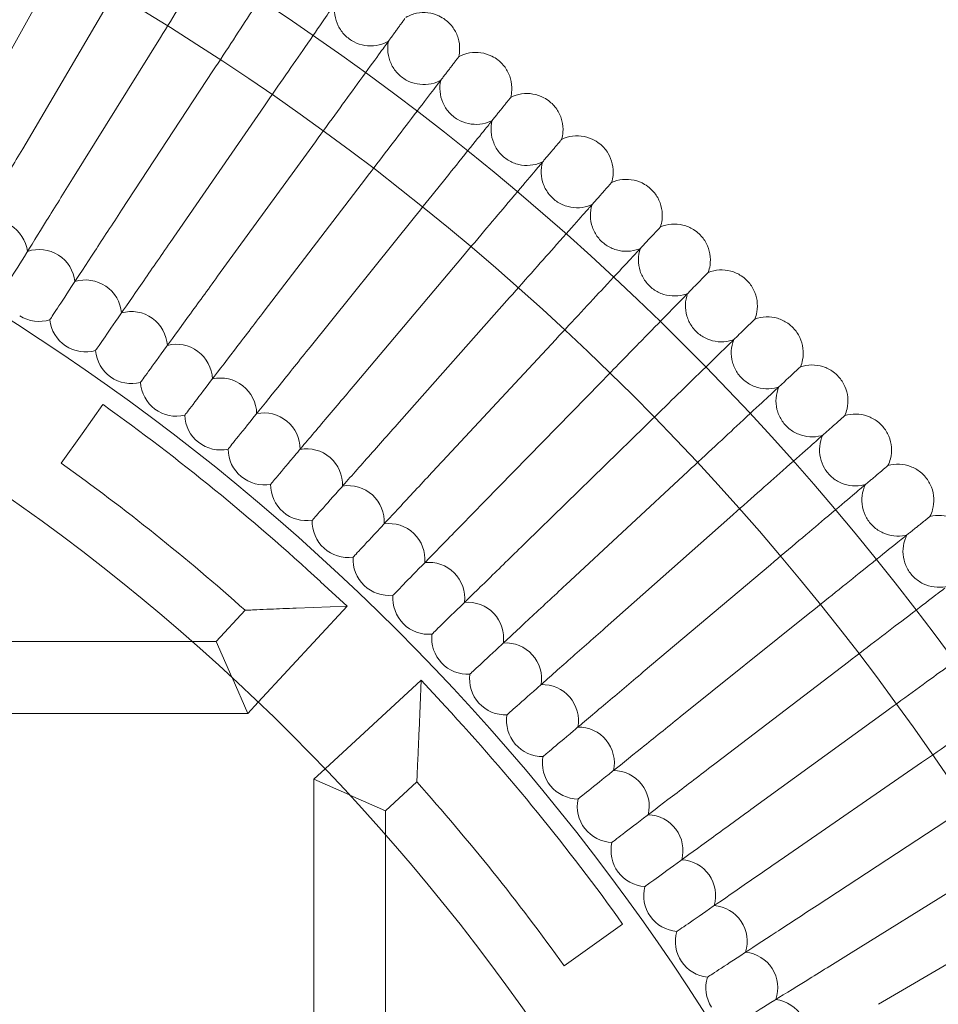
# Model space of a CAD drawing. Units: millimetres. Extents: x 0 to 8598, y -2517 to 2983.
# Drawn here: x 6111 to 6315, y 502 to 721 of the extents above; entities that cross this region are included whole.
import ezdxf

# ---------------------------------------------------------------- set-up
doc = ezdxf.new("R2010")
doc.units = ezdxf.units.MM
doc.layers.add('53', color=53, linetype='Continuous')

# ---------------------------------------------------------------- blocks, each defined once
blk = doc.blocks.new('A$C27d630f6')
at = {"color": 0, "linetype": 'Continuous', "lineweight": 0}
for p, q in [((-3008.54, 224.07), (-2990.55, 256.41)), ((-2997.29, 217.64), (-2978.53, 249.53)), ((-2986.21, 210.94), (-2966.68, 242.37)), ((-2975.29, 203.97), (-2955.01, 234.92)), ((-2964.54, 196.74), (-2943.52, 227.19)), ((-2953.97, 189.25), (-2932.22, 219.19)), ((-2943.58, 181.51), (-2921.11, 210.92)), ((-2933.38, 173.52), (-2910.21, 202.38)), ((-2923.38, 165.29), (-2899.52, 193.57)), ((-2913.58, 156.82), (-2889.04, 184.52)), ((-2903.99, 148.11), (-2878.79, 175.21)), ((-2894.61, 139.18), (-2868.77, 165.66)), ((-2979.44, 160.72), (-2984.09, 154.21)), ((-2858.97, 155.87), (-2885.45, 130.02)), ((-2984.09, 154.21), (-2988.74, 147.71)), ((-2876.52, 120.64), (-2849.42, 145.84)), ((-2867.81, 111.05), (-2840.11, 135.59)), ((-2859.34, 101.25), (-2831.06, 125.11)), ((-2931.06, 121.34), (-2925.19, 115.91)), ((-2947.84, 114.97), (-2954.25, 108.04)), ((-2925.19, 115.91), (-2944.91, 94.57)), ((-2936.49, 115.47), (-2925.19, 115.91)), ((-2851.11, 91.25), (-2822.26, 114.42)), ((-2959.61, 108.04), (-3037.29, 108.04)), ((-2954.25, 108.04), (-2959.61, 108.04)), ((-2950.76, 100.07), (-2954.25, 108.04)), ((-2843.12, 81.05), (-2813.72, 103.52)), ((-2950.75, 100.04), (-2950.76, 100.07)), ((-2950.75, 100.04), (-2947.25, 92.04)), ((-2930.07, 79.73), (-2908.73, 99.46)), ((-2909.18, 88.15), (-2908.73, 99.46)), ((-2903.3, 93.58), (-2908.73, 99.46)), ((-2944.91, 94.57), (-2947.25, 92.04)), ((-2947.25, 92.04), (-3037.29, 92.04)), ((-2835.38, 70.66), (-2805.44, 92.41)), ((-2827.89, 60.09), (-2797.44, 81.11)), ((-2932.6, 77.4), (-2930.07, 79.73)), ((-2924.6, 73.9), (-2932.6, 77.4)), ((-2932.6, -12.67), (-2932.6, 77.4)), ((-2916.6, 70.4), (-2909.67, 76.8)), ((-2924.6, 73.9), (-2924.58, 73.89)), ((-2924.58, 73.89), (-2916.6, 70.4)), ((-2916.6, 65.03), (-2916.6, 70.4)), ((-2820.66, 49.35), (-2789.71, 69.62)), ((-2916.6, -12.67), (-2916.6, 65.03)), ((-2813.69, 38.42), (-2782.26, 57.95)), ((-2806.99, 27.34), (-2775.1, 46.1)), ((-2863.91, 45.19), (-2876.92, 35.89))]:
    blk.add_line(p, q, dxfattribs=at)
for centre, radius in [((-3261.24, -240.96), 2750), ((-3261.24, -240.96), 2700), ((-3269.04, -244.41), 592), ((-3269.04, -244.41), 576), ((-3269.04, -244.41), 502.01), ((-3269.04, -244.41), 469.01)]:
    blk.add_circle(centre, radius, dxfattribs=at)
for centre, radius, start, end in [((-3004.16, 193.75), 8, 7.503, 110.1893), ((-2993.65, 187.22), 8, 6.1184, 108.8047), ((-2983.3, 180.44), 8, 4.7338, 107.4201), ((-2993.65, 187.22), 8, 237.4615, 287.4201), ((-2983.3, 180.44), 8, 186.1184, 236.0769), ((-2973.12, 173.41), 8, 3.3492, 106.0354), ((-2983.3, 180.44), 8, 236.0769, 286.0354), ((-2963.11, 166.14), 8, 1.9646, 104.6508), ((-2973.12, 173.41), 8, 184.7338, 234.6923), ((-2973.12, 173.41), 8, 234.6923, 284.6508), ((-2953.28, 158.63), 8, 0.5799, 103.2662), ((-2963.11, 166.14), 8, 183.3492, 233.3077), ((-3269.04, -244.41), 498, 47.2601, 54.4414), ((-2963.11, 166.14), 8, 233.3077, 283.2662), ((-2953.28, 158.63), 8, 181.9646, 231.9231), ((-2943.63, 150.88), 8, 359.1953, 101.8816), ((-2953.28, 158.63), 8, 231.9231, 281.8816), ((-2943.63, 150.88), 8, 180.5799, 230.5385), ((-2934.18, 142.9), 8, 357.8107, 100.497), ((-3269.04, -244.41), 482, 48.2112, 54.4414), ((-2943.63, 150.88), 8, 230.5385, 280.497), ((-2934.18, 142.9), 8, 179.1953, 229.1538), ((-2924.92, 134.7), 8, 356.4261, 99.1124), ((-2934.18, 142.9), 8, 229.1538, 279.1124), ((-2924.92, 134.7), 8, 177.8107, 227.7692), ((-2915.86, 126.27), 8, 355.0415, 97.7277), ((-2924.92, 134.7), 8, 227.7692, 277.7277), ((-2915.86, 126.27), 8, 176.4261, 226.3846), ((-2907, 117.63), 8, 353.6569, 96.3431), ((-2915.86, 126.27), 8, 226.3846, 276.3431), ((-2907, 117.63), 8, 175.0415, 225), ((-2898.36, 108.77), 8, 352.2723, 94.9585), ((-2907, 117.63), 8, 225, 274.9585), ((-2898.36, 108.77), 8, 173.6569, 223.6154), ((-2889.93, 99.71), 8, 350.8876, 93.5739), ((-2898.36, 108.77), 8, 223.6154, 273.5739), ((-2889.93, 99.71), 8, 172.2723, 222.2308), ((-2881.73, 90.45), 8, 349.503, 92.1893), ((-2889.93, 99.71), 8, 222.2308, 272.1893), ((-3269.04, -244.41), 498, 35.5586, 42.7419), ((-2881.73, 90.45), 8, 170.8876, 220.8462), ((-2873.75, 81), 8, 348.1184, 90.8047), ((-2881.73, 90.45), 8, 220.8462, 270.8047), ((-2873.75, 81), 8, 169.503, 219.4615), ((-2866, 71.35), 8, 346.7338, 89.4201), ((-3269.04, -244.41), 482, 35.5586, 41.7909), ((-2873.75, 81), 8, 219.4615, 269.4201), ((-2866, 71.35), 8, 168.1184, 218.0769), ((-2858.49, 61.52), 8, 345.3492, 88.0354), ((-2866, 71.35), 8, 218.0769, 268.0354), ((-2858.49, 61.52), 8, 166.7338, 216.6923), ((-2851.22, 51.51), 8, 343.9646, 86.6508), ((-2858.49, 61.52), 8, 216.6923, 266.6508), ((-2851.22, 51.51), 8, 165.3492, 215.3077), ((-2844.19, 41.33), 8, 342.5799, 85.2662), ((-2851.22, 51.51), 8, 215.3077, 265.2662), ((-2844.19, 41.33), 8, 163.9646, 213.9231), ((-2837.41, 30.98), 8, 341.1953, 83.8816), ((-2844.19, 41.33), 8, 213.9231, 263.8816), ((-2837.41, 30.98), 8, 162.5799, 212.5385), ((-2830.88, 20.47), 8, 339.8107, 82.497)]:
    blk.add_arc(centre, radius, start, end, dxfattribs=at)
for points, knots in [([(-2952.44, 265.29), (-2952.76, 264.78), (-2953.44, 263.69), (-2955.46, 260.43), (-2956.79, 258.29), (-2959.56, 253.84), (-2960.89, 251.7), (-2963.71, 247.16), (-2965.19, 244.77), (-2966.68, 242.37)], [0.009336, 0.009336, 0.009336, 0.009336, 1.098367, 1.098367, 2.19637, 2.19637, 3.04032, 3.04032, 3.889662, 3.889662, 3.889662, 3.889662]), ([(-2940.22, 257.49), (-2940.55, 256.99), (-2941.26, 255.91), (-2943.36, 252.71), (-2944.74, 250.6), (-2947.61, 246.21), (-2948.99, 244.11), (-2951.92, 239.63), (-2953.46, 237.29), (-2955.01, 234.92)], [0.009336, 0.009336, 0.009336, 0.009336, 1.098367, 1.098367, 2.19637, 2.19637, 3.04032, 3.04032, 3.889662, 3.889662, 3.889662, 3.889662]), ([(-2927.82, 249.94), (-2927.97, 249.1), (-2927.99, 248.23), (-2927.76, 246.55), (-2927.5, 245.72), (-2926.76, 244.21), (-2926.26, 243.5), (-2925.08, 242.29), (-2924.38, 241.78), (-2922.88, 241), (-2922.06, 240.73), (-2920.4, 240.46), (-2919.53, 240.46), (-2917.86, 240.72), (-2917.04, 240.99), (-2916.18, 241.43), (-2916.08, 241.49), (-2915.97, 241.55)], [0, 0, 0, 0, 2.554678, 2.554678, 5.086757, 5.086757, 7.619237, 7.619237, 10.15171, 10.15171, 12.684184, 12.684184, 15.216657, 15.216657, 17.74913, 17.74913, 18.111312, 18.111312, 18.111312, 18.111312]), ([(-2928.19, 249.4), (-2928.53, 248.91), (-2929.26, 247.84), (-2931.44, 244.69), (-2932.87, 242.62), (-2935.85, 238.3), (-2937.28, 236.23), (-2940.32, 231.83), (-2941.91, 229.52), (-2943.52, 227.19)], [0.009336, 0.009336, 0.009336, 0.009336, 1.098367, 1.098367, 2.19637, 2.19637, 3.04032, 3.04032, 3.889662, 3.889662, 3.889662, 3.889662]), ([(-2912.12, 246.85), (-2911.38, 247.27), (-2910.56, 247.58), (-2908.9, 247.92), (-2908.04, 247.95), (-2906.36, 247.75), (-2905.53, 247.52), (-2904.27, 246.93), (-2903.8, 246.65), (-2903.36, 246.32)], [0, 0, 0, 0, 2.554678, 2.554678, 5.086757, 5.086757, 7.619237, 7.619237, 9.251363, 9.251363, 9.251363, 9.251363]), ([(-2903.36, 246.32), (-2902.68, 245.82), (-2902.07, 245.19), (-2901.1, 243.8), (-2900.72, 243.02), (-2900.24, 241.4), (-2900.12, 240.55), (-2900.16, 239.16), (-2900.23, 238.61), (-2900.35, 238.08)], [0, 0, 0, 0, 2.554678, 2.554678, 5.086757, 5.086757, 7.619237, 7.619237, 9.251363, 9.251363, 9.251363, 9.251363]), ([(-2916.35, 241.02), (-2916.71, 240.53), (-2917.47, 239.49), (-2919.72, 236.39), (-2921.2, 234.35), (-2924.28, 230.11), (-2925.76, 228.08), (-2928.9, 223.75), (-2930.55, 221.48), (-2932.22, 219.19)], [0.009336, 0.009336, 0.009336, 0.009336, 1.098367, 1.098367, 2.19637, 2.19637, 3.04032, 3.04032, 3.889662, 3.889662, 3.889662, 3.889662]), ([(-2915.97, 241.55), (-2916.15, 240.71), (-2916.19, 239.84), (-2915.99, 238.16), (-2915.76, 237.32), (-2915.05, 235.79), (-2914.57, 235.07), (-2913.42, 233.84), (-2912.74, 233.31), (-2911.26, 232.49), (-2910.44, 232.2), (-2908.78, 231.89), (-2907.92, 231.87), (-2906.24, 232.09), (-2905.41, 232.34), (-2904.55, 232.76), (-2904.44, 232.82), (-2904.33, 232.87)], [0, 0, 0, 0, 2.554678, 2.554678, 5.086757, 5.086757, 7.619237, 7.619237, 10.15171, 10.15171, 12.684184, 12.684184, 15.216657, 15.216657, 17.74913, 17.74913, 18.111312, 18.111312, 18.111312, 18.111312]), ([(-2900.35, 238.08), (-2899.6, 238.49), (-2898.78, 238.78), (-2897.11, 239.07), (-2896.24, 239.09), (-2894.57, 238.85), (-2893.75, 238.59), (-2892.5, 237.97), (-2892.04, 237.68), (-2891.61, 237.35)], [0, 0, 0, 0, 2.554678, 2.554678, 5.086757, 5.086757, 7.619237, 7.619237, 9.251363, 9.251363, 9.251363, 9.251363]), ([(-2900.35, 238.08), (-2900.35, 238.08), (-2900.35, 238.08), (-2900.36, 238.07), (-2900.36, 238.07), (-2900.38, 238.05), (-2900.39, 238.03), (-2900.45, 237.95), (-2900.5, 237.88), (-2900.57, 237.8)], [0.3358831, 0.3358831, 0.3358831, 0.3358831, 0.380955, 0.380955, 0.4260996, 0.4260996, 0.5163657, 0.5163657, 0.6714859, 0.6714859, 0.6714859, 0.6714859]), ([(-2891.61, 237.35), (-2890.94, 236.82), (-2890.35, 236.18), (-2889.41, 234.77), (-2889.05, 233.98), (-2888.61, 232.35), (-2888.51, 231.49), (-2888.58, 230.1), (-2888.66, 229.56), (-2888.8, 229.03)], [0, 0, 0, 0, 2.554678, 2.554678, 5.086757, 5.086757, 7.619237, 7.619237, 9.251363, 9.251363, 9.251363, 9.251363]), ([(-2904.73, 232.36), (-2905.09, 231.88), (-2905.88, 230.85), (-2908.2, 227.81), (-2909.73, 225.81), (-2912.92, 221.64), (-2914.44, 219.64), (-2917.69, 215.39), (-2919.39, 213.16), (-2921.11, 210.92)], [0.009336, 0.009336, 0.009336, 0.009336, 1.098367, 1.098367, 2.19637, 2.19637, 3.04032, 3.04032, 3.889662, 3.889662, 3.889662, 3.889662]), ([(-2904.33, 232.87), (-2904.53, 232.05), (-2904.59, 231.17), (-2904.43, 229.49), (-2904.22, 228.65), (-2903.55, 227.1), (-2903.09, 226.37), (-2901.97, 225.11), (-2901.3, 224.56), (-2899.84, 223.71), (-2899.03, 223.4), (-2897.38, 223.05), (-2896.51, 223), (-2894.83, 223.19), (-2894, 223.42), (-2893.12, 223.82), (-2893.01, 223.87), (-2892.91, 223.92)], [0, 0, 0, 0, 2.554678, 2.554678, 5.086757, 5.086757, 7.619237, 7.619237, 10.15171, 10.15171, 12.684184, 12.684184, 15.216657, 15.216657, 17.74913, 17.74913, 18.111312, 18.111312, 18.111312, 18.111312]), ([(-2888.8, 229.03), (-2888.04, 229.42), (-2887.21, 229.69), (-2885.54, 229.94), (-2884.67, 229.94), (-2883.01, 229.66), (-2882.19, 229.38), (-2880.96, 228.73), (-2880.5, 228.43), (-2880.08, 228.08)], [0, 0, 0, 0, 2.554678, 2.554678, 5.086757, 5.086757, 7.619237, 7.619237, 9.251363, 9.251363, 9.251363, 9.251363]), ([(-2888.8, 229.03), (-2888.8, 229.03), (-2888.8, 229.03), (-2888.81, 229.02), (-2888.81, 229.02), (-2888.83, 229), (-2888.84, 228.98), (-2888.9, 228.91), (-2888.96, 228.84), (-2889.03, 228.75)], [0.3358831, 0.3358831, 0.3358831, 0.3358831, 0.380955, 0.380955, 0.4260996, 0.4260996, 0.5163657, 0.5163657, 0.6714859, 0.6714859, 0.6714859, 0.6714859]), ([(-2880.08, 228.08), (-2879.42, 227.54), (-2878.84, 226.89), (-2877.94, 225.45), (-2877.6, 224.66), (-2877.2, 223.02), (-2877.12, 222.16), (-2877.23, 220.77), (-2877.32, 220.23), (-2877.47, 219.71)], [0, 0, 0, 0, 2.554678, 2.554678, 5.086757, 5.086757, 7.619237, 7.619237, 9.251363, 9.251363, 9.251363, 9.251363]), ([(-2893.31, 223.41), (-2893.69, 222.95), (-2894.5, 221.94), (-2896.9, 218.95), (-2898.47, 216.99), (-2901.76, 212.9), (-2903.33, 210.94), (-2906.68, 206.77), (-2908.44, 204.58), (-2910.21, 202.38)], [0.009336, 0.009336, 0.009336, 0.009336, 1.098367, 1.098367, 2.19637, 2.19637, 3.04032, 3.04032, 3.889662, 3.889662, 3.889662, 3.889662]), ([(-2892.91, 223.92), (-2893.12, 223.1), (-2893.2, 222.23), (-2893.09, 220.54), (-2892.9, 219.69), (-2892.26, 218.13), (-2891.82, 217.39), (-2890.73, 216.1), (-2890.07, 215.53), (-2888.63, 214.65), (-2887.83, 214.32), (-2886.19, 213.93), (-2885.33, 213.87), (-2883.64, 214.01), (-2882.81, 214.22), (-2881.92, 214.6), (-2881.81, 214.64), (-2881.7, 214.7)], [0, 0, 0, 0, 2.554678, 2.554678, 5.086757, 5.086757, 7.619237, 7.619237, 10.15171, 10.15171, 12.684184, 12.684184, 15.216657, 15.216657, 17.74913, 17.74913, 18.111312, 18.111312, 18.111312, 18.111312]), ([(-2877.47, 219.71), (-2877.47, 219.71), (-2877.47, 219.71), (-2877.48, 219.7), (-2877.48, 219.69), (-2877.5, 219.67), (-2877.52, 219.65), (-2877.58, 219.58), (-2877.63, 219.52), (-2877.7, 219.43)], [0.3358831, 0.3358831, 0.3358831, 0.3358831, 0.380955, 0.380955, 0.4260996, 0.4260996, 0.5163657, 0.5163657, 0.6714859, 0.6714859, 0.6714859, 0.6714859]), ([(-2877.47, 219.71), (-2876.7, 220.08), (-2875.87, 220.32), (-2874.19, 220.54), (-2873.32, 220.51), (-2871.66, 220.19), (-2870.85, 219.89), (-2869.64, 219.22), (-2869.19, 218.9), (-2868.78, 218.55)], [0, 0, 0, 0, 2.554678, 2.554678, 5.086757, 5.086757, 7.619237, 7.619237, 9.251363, 9.251363, 9.251363, 9.251363]), ([(-2997.29, 217.64), (-2999.19, 214.41), (-3001.07, 211.21), (-3004.6, 205.21), (-3006.22, 202.46), (-3008.95, 197.81), (-3010.05, 195.94), (-3011.23, 193.94), (-3011.54, 193.4), (-3011.96, 192.69), (-3012.07, 192.51), (-3012.07, 192.51)], [0, 0, 0, 0, 1.122272, 1.122272, 2.244604, 2.244604, 3.367177, 3.367177, 3.966026, 3.966026, 4.565241, 4.565241, 4.565241, 4.565241]), ([(-2868.78, 218.55), (-2868.13, 217.99), (-2867.57, 217.32), (-2866.7, 215.86), (-2866.38, 215.06), (-2866.02, 213.41), (-2865.96, 212.55), (-2866.1, 211.17), (-2866.21, 210.63), (-2866.37, 210.11)], [0, 0, 0, 0, 2.554678, 2.554678, 5.086757, 5.086757, 7.619237, 7.619237, 9.251363, 9.251363, 9.251363, 9.251363]), ([(-2881.7, 214.7), (-2881.93, 213.88), (-2882.04, 213.01), (-2881.96, 211.32), (-2881.79, 210.47), (-2881.2, 208.89), (-2880.77, 208.14), (-2879.71, 206.82), (-2879.07, 206.24), (-2877.65, 205.32), (-2876.86, 204.97), (-2875.23, 204.54), (-2874.37, 204.46), (-2872.68, 204.56), (-2871.84, 204.75), (-2870.94, 205.11), (-2870.83, 205.15), (-2870.72, 205.2)], [0, 0, 0, 0, 2.554678, 2.554678, 5.086757, 5.086757, 7.619237, 7.619237, 10.15171, 10.15171, 12.684184, 12.684184, 15.216657, 15.216657, 17.74913, 17.74913, 18.111312, 18.111312, 18.111312, 18.111312]), ([(-2882.12, 214.2), (-2882.51, 213.74), (-2883.34, 212.75), (-2885.81, 209.82), (-2887.43, 207.9), (-2890.81, 203.89), (-2892.44, 201.97), (-2895.89, 197.88), (-2897.69, 195.74), (-2899.52, 193.57)], [0.009336, 0.009336, 0.009336, 0.009336, 1.098367, 1.098367, 2.19637, 2.19637, 3.04032, 3.04032, 3.889662, 3.889662, 3.889662, 3.889662]), ([(-2986.21, 210.94), (-2988.18, 207.76), (-2990.14, 204.6), (-2993.82, 198.69), (-2995.49, 195.98), (-2998.34, 191.39), (-2999.49, 189.55), (-3000.72, 187.58), (-3001.04, 187.05), (-3001.48, 186.35), (-3001.59, 186.18), (-3001.59, 186.18)], [0, 0, 0, 0, 1.122272, 1.122272, 2.244604, 2.244604, 3.367177, 3.367177, 3.966026, 3.966026, 4.565241, 4.565241, 4.565241, 4.565241]), ([(-2866.37, 210.11), (-2865.6, 210.46), (-2864.75, 210.69), (-2863.07, 210.86), (-2862.2, 210.81), (-2860.55, 210.45), (-2859.75, 210.14), (-2858.55, 209.43), (-2858.11, 209.11), (-2857.71, 208.74)], [0, 0, 0, 0, 2.554678, 2.554678, 5.086757, 5.086757, 7.619237, 7.619237, 9.251363, 9.251363, 9.251363, 9.251363]), ([(-2866.37, 210.11), (-2866.37, 210.11), (-2866.37, 210.11), (-2866.38, 210.1), (-2866.38, 210.1), (-2866.4, 210.08), (-2866.42, 210.06), (-2866.48, 209.99), (-2866.54, 209.92), (-2866.61, 209.84)], [0.3358831, 0.3358831, 0.3358831, 0.3358831, 0.380955, 0.380955, 0.4260996, 0.4260996, 0.5163657, 0.5163657, 0.6714859, 0.6714859, 0.6714859, 0.6714859]), ([(-2857.71, 208.74), (-2857.07, 208.17), (-2856.53, 207.49), (-2855.7, 206.01), (-2855.4, 205.2), (-2855.07, 203.54), (-2855.04, 202.68), (-2855.21, 201.3), (-2855.33, 200.76), (-2855.51, 200.25)], [0, 0, 0, 0, 2.554678, 2.554678, 5.086757, 5.086757, 7.619237, 7.619237, 9.251363, 9.251363, 9.251363, 9.251363]), ([(-2975.29, 203.97), (-2977.34, 200.84), (-2979.37, 197.73), (-2983.19, 191.91), (-2984.93, 189.24), (-2987.89, 184.73), (-2989.08, 182.91), (-2990.36, 180.97), (-2990.69, 180.45), (-2991.15, 179.76), (-2991.26, 179.59), (-2991.26, 179.59)], [0, 0, 0, 0, 1.122272, 1.122272, 2.244604, 2.244604, 3.367177, 3.367177, 3.966026, 3.966026, 4.565241, 4.565241, 4.565241, 4.565241]), ([(-2871.15, 204.72), (-2871.55, 204.27), (-2872.4, 203.3), (-2874.95, 200.43), (-2876.61, 198.55), (-2880.09, 194.62), (-2881.76, 192.74), (-2885.31, 188.73), (-2887.17, 186.64), (-2889.04, 184.52)], [0.009336, 0.009336, 0.009336, 0.009336, 1.098367, 1.098367, 2.19637, 2.19637, 3.04032, 3.04032, 3.889662, 3.889662, 3.889662, 3.889662]), ([(-2870.72, 205.2), (-2870.97, 204.39), (-2871.1, 203.53), (-2871.07, 201.83), (-2870.91, 200.98), (-2870.36, 199.39), (-2869.95, 198.62), (-2868.92, 197.28), (-2868.29, 196.69), (-2866.9, 195.74), (-2866.12, 195.37), (-2864.49, 194.9), (-2863.63, 194.79), (-2861.95, 194.85), (-2861.1, 195.02), (-2860.19, 195.36), (-2860.08, 195.4), (-2859.97, 195.45)], [0, 0, 0, 0, 2.554678, 2.554678, 5.086757, 5.086757, 7.619237, 7.619237, 10.15171, 10.15171, 12.684184, 12.684184, 15.216657, 15.216657, 17.74913, 17.74913, 18.111312, 18.111312, 18.111312, 18.111312]), ([(-2855.51, 200.25), (-2855.51, 200.25), (-2855.51, 200.25), (-2855.51, 200.24), (-2855.52, 200.23), (-2855.54, 200.21), (-2855.55, 200.2), (-2855.62, 200.13), (-2855.68, 200.06), (-2855.75, 199.98)], [0.3358831, 0.3358831, 0.3358831, 0.3358831, 0.380955, 0.380955, 0.4260996, 0.4260996, 0.5163657, 0.5163657, 0.6714859, 0.6714859, 0.6714859, 0.6714859]), ([(-2855.51, 200.25), (-2854.72, 200.58), (-2853.87, 200.78), (-2852.18, 200.92), (-2851.32, 200.85), (-2849.68, 200.45), (-2848.88, 200.11), (-2847.7, 199.38), (-2847.27, 199.04), (-2846.88, 198.67)], [0, 0, 0, 0, 2.554678, 2.554678, 5.086757, 5.086757, 7.619237, 7.619237, 9.251363, 9.251363, 9.251363, 9.251363]), ([(-2846.88, 198.67), (-2846.26, 198.08), (-2845.73, 197.39), (-2844.93, 195.89), (-2844.65, 195.07), (-2844.37, 193.41), (-2844.36, 192.54), (-2844.56, 191.17), (-2844.7, 190.64), (-2844.88, 190.12)], [0, 0, 0, 0, 2.554678, 2.554678, 5.086757, 5.086757, 7.619237, 7.619237, 9.251363, 9.251363, 9.251363, 9.251363]), ([(-2964.54, 196.74), (-2966.66, 193.66), (-2968.77, 190.6), (-2972.73, 184.87), (-2974.54, 182.25), (-2977.61, 177.81), (-2978.84, 176.02), (-2980.16, 174.11), (-2980.51, 173.6), (-2980.98, 172.92), (-2981.1, 172.75), (-2981.1, 172.75)], [0, 0, 0, 0, 1.122272, 1.122272, 2.244604, 2.244604, 3.367177, 3.367177, 3.966026, 3.966026, 4.565241, 4.565241, 4.565241, 4.565241]), ([(-2860.41, 194.97), (-2860.82, 194.53), (-2861.7, 193.58), (-2864.31, 190.78), (-2866.03, 188.94), (-2869.6, 185.09), (-2871.31, 183.25), (-2874.95, 179.34), (-2876.86, 177.28), (-2878.79, 175.21)], [0.009336, 0.009336, 0.009336, 0.009336, 1.098367, 1.098367, 2.19637, 2.19637, 3.04032, 3.04032, 3.889662, 3.889662, 3.889662, 3.889662]), ([(-2859.97, 195.45), (-2860.24, 194.64), (-2860.39, 193.78), (-2860.4, 192.08), (-2860.27, 191.23), (-2859.75, 189.62), (-2859.36, 188.85), (-2858.36, 187.49), (-2857.75, 186.88), (-2856.38, 185.89), (-2855.61, 185.5), (-2854, 184.99), (-2853.14, 184.87), (-2851.45, 184.89), (-2850.6, 185.04), (-2849.69, 185.35), (-2849.57, 185.39), (-2849.46, 185.43)], [0, 0, 0, 0, 2.554678, 2.554678, 5.086757, 5.086757, 7.619237, 7.619237, 10.15171, 10.15171, 12.684184, 12.684184, 15.216657, 15.216657, 17.74913, 17.74913, 18.111312, 18.111312, 18.111312, 18.111312]), ([(-2844.88, 190.12), (-2844.09, 190.44), (-2843.24, 190.62), (-2841.54, 190.72), (-2840.68, 190.63), (-2839.05, 190.19), (-2838.26, 189.83), (-2837.1, 189.07), (-2836.68, 188.72), (-2836.29, 188.34)], [0, 0, 0, 0, 2.554678, 2.554678, 5.086757, 5.086757, 7.619237, 7.619237, 9.251363, 9.251363, 9.251363, 9.251363]), ([(-2953.97, 189.25), (-2956.16, 186.23), (-2958.35, 183.22), (-2962.44, 177.59), (-2964.31, 175.01), (-2967.49, 170.64), (-2968.76, 168.89), (-2970.13, 167.01), (-2970.49, 166.51), (-2970.98, 165.84), (-2971.1, 165.67), (-2971.1, 165.67)], [0, 0, 0, 0, 1.122272, 1.122272, 2.244604, 2.244604, 3.367177, 3.367177, 3.966026, 3.966026, 4.565241, 4.565241, 4.565241, 4.565241]), ([(-2844.88, 190.12), (-2844.88, 190.12), (-2844.93, 190.08), (-2845.05, 189.95), (-2845.09, 189.91), (-2845.13, 189.87)], [-0.3356945, -0.3356945, -0.3356945, -0.3356945, -0.0904224, -0.0904224, 0, 0, 0, 0]), ([(-2836.29, 188.34), (-2835.69, 187.74), (-2835.18, 187.03), (-2834.42, 185.51), (-2834.16, 184.69), (-2833.91, 183.02), (-2833.92, 182.15), (-2834.16, 180.78), (-2834.31, 180.25), (-2834.51, 179.75)], [0, 0, 0, 0, 2.554678, 2.554678, 5.086757, 5.086757, 7.619237, 7.619237, 9.251363, 9.251363, 9.251363, 9.251363]), ([(-2849.92, 184.97), (-2850.32, 184.55), (-2851.17, 183.68), (-2853.74, 181.05), (-2855.45, 179.3), (-2859.5, 175.15), (-2861.8, 172.79), (-2865.72, 168.77), (-2867.24, 167.22), (-2868.77, 165.66)], [-3.880541, -3.880541, -3.880541, -3.880541, -2.829887, -2.829887, -1.741727, -1.741727, -0.655621, -0.655621, 0, 0, 0, 0]), ([(-2849.46, 185.43), (-2849.75, 184.63), (-2849.92, 183.78), (-2849.97, 182.08), (-2849.86, 181.22), (-2849.38, 179.61), (-2849.01, 178.82), (-2848.05, 177.44), (-2847.45, 176.81), (-2846.1, 175.79), (-2845.34, 175.39), (-2843.74, 174.84), (-2842.89, 174.69), (-2841.2, 174.67), (-2840.34, 174.8), (-2839.42, 175.09), (-2839.31, 175.13), (-2839.2, 175.17)], [0, 0, 0, 0, 2.554678, 2.554678, 5.086757, 5.086757, 7.619237, 7.619237, 10.15171, 10.15171, 12.684184, 12.684184, 15.216657, 15.216657, 17.74913, 17.74913, 18.111312, 18.111312, 18.111312, 18.111312]), ([(-2943.58, 181.51), (-2945.85, 178.54), (-2948.11, 175.59), (-2952.34, 170.05), (-2954.27, 167.53), (-2957.55, 163.23), (-2958.86, 161.51), (-2960.27, 159.66), (-2960.65, 159.17), (-2961.15, 158.52), (-2961.28, 158.35), (-2961.28, 158.35)], [0, 0, 0, 0, 1.122272, 1.122272, 2.244604, 2.244604, 3.367177, 3.367177, 3.966026, 3.966026, 4.565241, 4.565241, 4.565241, 4.565241]), ([(-2834.76, 179.5), (-2834.68, 179.57), (-2834.62, 179.63), (-2834.56, 179.7), (-2834.54, 179.72), (-2834.52, 179.74), (-2834.51, 179.74), (-2834.51, 179.75), (-2834.51, 179.75), (-2834.51, 179.75)], [-0.6714859, -0.6714859, -0.6714859, -0.6714859, -0.5163657, -0.5163657, -0.4260996, -0.4260996, -0.380955, -0.380955, -0.3358831, -0.3358831, -0.3358831, -0.3358831]), ([(-2834.51, 179.75), (-2833.71, 180.04), (-2832.85, 180.21), (-2831.15, 180.26), (-2830.3, 180.15), (-2828.68, 179.67), (-2827.9, 179.3), (-2826.75, 178.51), (-2826.34, 178.15), (-2825.96, 177.76)], [0, 0, 0, 0, 2.554678, 2.554678, 5.086757, 5.086757, 7.619237, 7.619237, 9.251363, 9.251363, 9.251363, 9.251363]), ([(-2825.96, 177.76), (-2825.37, 177.14), (-2824.88, 176.42), (-2824.16, 174.88), (-2823.92, 174.05), (-2823.71, 172.38), (-2823.74, 171.51), (-2824.01, 170.15), (-2824.17, 169.63), (-2824.38, 169.12)], [0, 0, 0, 0, 2.554678, 2.554678, 5.086757, 5.086757, 7.619237, 7.619237, 9.251363, 9.251363, 9.251363, 9.251363]), ([(-2933.38, 173.52), (-2935.72, 170.61), (-2938.05, 167.71), (-2942.41, 162.28), (-2944.4, 159.8), (-2947.79, 155.59), (-2949.15, 153.9), (-2950.6, 152.09), (-2950.99, 151.61), (-2951.5, 150.96), (-2951.63, 150.8), (-2951.63, 150.8)], [0, 0, 0, 0, 1.122272, 1.122272, 2.244604, 2.244604, 3.367177, 3.367177, 3.966026, 3.966026, 4.565241, 4.565241, 4.565241, 4.565241]), ([(-2858.97, 155.87), (-2856.95, 157.84), (-2854.94, 159.8), (-2851.11, 163.54), (-2849.31, 165.29), (-2845.56, 168.96), (-2843.76, 170.72), (-2841.02, 173.39), (-2840.09, 174.29), (-2839.66, 174.71)], [-3.889662, -3.889662, -3.889662, -3.889662, -3.04032, -3.04032, -2.19637, -2.19637, -1.098367, -1.098367, -0.009336, -0.009336, -0.009336, -0.009336]), ([(-2839.2, 175.17), (-2839.51, 174.38), (-2839.7, 173.52), (-2839.79, 171.83), (-2839.7, 170.97), (-2839.26, 169.34), (-2838.9, 168.55), (-2837.98, 167.14), (-2837.39, 166.5), (-2836.07, 165.45), (-2835.32, 165.03), (-2833.73, 164.44), (-2832.89, 164.27), (-2831.2, 164.21), (-2830.34, 164.32), (-2829.41, 164.59), (-2829.3, 164.62), (-2829.18, 164.66)], [0, 0, 0, 0, 2.554678, 2.554678, 5.086757, 5.086757, 7.619237, 7.619237, 10.15171, 10.15171, 12.684184, 12.684184, 15.216657, 15.216657, 17.74913, 17.74913, 18.111312, 18.111312, 18.111312, 18.111312]), ([(-2824.38, 169.12), (-2824.38, 169.12), (-2824.39, 169.12), (-2824.39, 169.12), (-2824.4, 169.11), (-2824.42, 169.09), (-2824.43, 169.08), (-2824.5, 169.01), (-2824.57, 168.95), (-2824.65, 168.88)], [0.3358831, 0.3358831, 0.3358831, 0.3358831, 0.380955, 0.380955, 0.4260996, 0.4260996, 0.5163657, 0.5163657, 0.6714859, 0.6714859, 0.6714859, 0.6714859]), ([(-2824.38, 169.12), (-2823.58, 169.4), (-2822.72, 169.54), (-2821.02, 169.55), (-2820.17, 169.42), (-2818.56, 168.9), (-2817.79, 168.51), (-2816.66, 167.7), (-2816.26, 167.33), (-2815.89, 166.93)], [0, 0, 0, 0, 2.554678, 2.554678, 5.086757, 5.086757, 7.619237, 7.619237, 9.251363, 9.251363, 9.251363, 9.251363]), ([(-2815.89, 166.93), (-2815.32, 166.29), (-2814.84, 165.56), (-2814.16, 164.01), (-2813.94, 163.18), (-2813.77, 161.5), (-2813.82, 160.63), (-2814.12, 159.28), (-2814.3, 158.75), (-2814.52, 158.26)], [0, 0, 0, 0, 2.554678, 2.554678, 5.086757, 5.086757, 7.619237, 7.619237, 9.251363, 9.251363, 9.251363, 9.251363]), ([(-2923.38, 165.29), (-2925.79, 162.43), (-2928.19, 159.59), (-2932.68, 154.27), (-2934.73, 151.84), (-2938.22, 147.71), (-2939.62, 146.05), (-2941.11, 144.27), (-2941.51, 143.8), (-2942.04, 143.17), (-2942.18, 143.01), (-2942.18, 143.01)], [0, 0, 0, 0, 1.122272, 1.122272, 2.244604, 2.244604, 3.367177, 3.367177, 3.966026, 3.966026, 4.565241, 4.565241, 4.565241, 4.565241]), ([(-2829.18, 164.66), (-2829.51, 163.88), (-2829.72, 163.03), (-2829.86, 161.34), (-2829.79, 160.47), (-2829.39, 158.83), (-2829.05, 158.04), (-2828.16, 156.6), (-2827.59, 155.95), (-2826.3, 154.87), (-2825.55, 154.43), (-2823.98, 153.8), (-2823.14, 153.61), (-2821.45, 153.51), (-2820.59, 153.6), (-2819.66, 153.84), (-2819.54, 153.88), (-2819.43, 153.91)], [0, 0, 0, 0, 2.554678, 2.554678, 5.086757, 5.086757, 7.619237, 7.619237, 10.15171, 10.15171, 12.684184, 12.684184, 15.216657, 15.216657, 17.74913, 17.74913, 18.111312, 18.111312, 18.111312, 18.111312]), ([(-2829.66, 164.22), (-2830.1, 163.81), (-2831.05, 162.93), (-2833.85, 160.32), (-2835.69, 158.61), (-2839.54, 155.03), (-2841.38, 153.32), (-2845.29, 149.68), (-2847.35, 147.77), (-2849.42, 145.84)], [0.009336, 0.009336, 0.009336, 0.009336, 1.098367, 1.098367, 2.19637, 2.19637, 3.04032, 3.04032, 3.889662, 3.889662, 3.889662, 3.889662]), ([(-2814.52, 158.26), (-2814.52, 158.26), (-2814.52, 158.26), (-2814.53, 158.25), (-2814.53, 158.25), (-2814.55, 158.23), (-2814.57, 158.21), (-2814.64, 158.15), (-2814.71, 158.09), (-2814.79, 158.02)], [0.3358831, 0.3358831, 0.3358831, 0.3358831, 0.380955, 0.380955, 0.4260996, 0.4260996, 0.5163657, 0.5163657, 0.6714859, 0.6714859, 0.6714859, 0.6714859]), ([(-2814.52, 158.26), (-2813.71, 158.51), (-2812.84, 158.64), (-2811.15, 158.61), (-2810.3, 158.45), (-2808.7, 157.9), (-2807.94, 157.49), (-2806.84, 156.64), (-2806.44, 156.27), (-2806.08, 155.86)], [0, 0, 0, 0, 2.554678, 2.554678, 5.086757, 5.086757, 7.619237, 7.619237, 9.251363, 9.251363, 9.251363, 9.251363]), ([(-2913.58, 156.82), (-2916.06, 154.02), (-2918.53, 151.24), (-2923.15, 146.03), (-2925.26, 143.64), (-2928.84, 139.6), (-2930.28, 137.98), (-2931.82, 136.24), (-2932.23, 135.78), (-2932.77, 135.16), (-2932.91, 135), (-2932.91, 135)], [0, 0, 0, 0, 1.122272, 1.122272, 2.244604, 2.244604, 3.367177, 3.367177, 3.966026, 3.966026, 4.565241, 4.565241, 4.565241, 4.565241]), ([(-2806.08, 155.86), (-2805.53, 155.21), (-2805.07, 154.47), (-2804.42, 152.9), (-2804.22, 152.06), (-2804.09, 150.38), (-2804.17, 149.51), (-2804.5, 148.17), (-2804.69, 147.65), (-2804.92, 147.16)], [0, 0, 0, 0, 2.554678, 2.554678, 5.086757, 5.086757, 7.619237, 7.619237, 9.251363, 9.251363, 9.251363, 9.251363]), ([(-2819.91, 153.48), (-2820.37, 153.08), (-2821.33, 152.23), (-2824.2, 149.68), (-2826.08, 148.02), (-2830.01, 144.54), (-2831.89, 142.87), (-2835.9, 139.32), (-2838, 137.46), (-2840.11, 135.59)], [0.009336, 0.009336, 0.009336, 0.009336, 1.098367, 1.098367, 2.19637, 2.19637, 3.04032, 3.04032, 3.889662, 3.889662, 3.889662, 3.889662]), ([(-2819.43, 153.91), (-2819.78, 153.14), (-2820, 152.29), (-2820.18, 150.61), (-2820.13, 149.74), (-2819.77, 148.09), (-2819.45, 147.29), (-2818.6, 145.83), (-2818.05, 145.17), (-2816.78, 144.05), (-2816.04, 143.59), (-2814.49, 142.93), (-2813.65, 142.72), (-2811.97, 142.58), (-2811.1, 142.64), (-2810.17, 142.87), (-2810.05, 142.9), (-2809.93, 142.93)], [0, 0, 0, 0, 2.554678, 2.554678, 5.086757, 5.086757, 7.619237, 7.619237, 10.15171, 10.15171, 12.684184, 12.684184, 15.216657, 15.216657, 17.74913, 17.74913, 18.111312, 18.111312, 18.111312, 18.111312]), ([(-2903.99, 148.11), (-2906.54, 145.37), (-2909.07, 142.65), (-2913.81, 137.55), (-2915.98, 135.22), (-2919.66, 131.27), (-2921.14, 129.68), (-2922.72, 127.98), (-2923.14, 127.53), (-2923.7, 126.92), (-2923.84, 126.77), (-2923.84, 126.77)], [0, 0, 0, 0, 1.122272, 1.122272, 2.244604, 2.244604, 3.367177, 3.367177, 3.966026, 3.966026, 4.565241, 4.565241, 4.565241, 4.565241]), ([(-2804.92, 147.16), (-2804.92, 147.16), (-2804.93, 147.16), (-2804.93, 147.15), (-2804.94, 147.15), (-2804.96, 147.13), (-2804.98, 147.11), (-2805.05, 147.05), (-2805.11, 147), (-2805.2, 146.93)], [0.3358831, 0.3358831, 0.3358831, 0.3358831, 0.380955, 0.380955, 0.4260996, 0.4260996, 0.5163657, 0.5163657, 0.6714859, 0.6714859, 0.6714859, 0.6714859]), ([(-2804.92, 147.16), (-2804.11, 147.39), (-2803.24, 147.5), (-2801.54, 147.42), (-2800.7, 147.25), (-2799.12, 146.66), (-2798.36, 146.23), (-2797.28, 145.36), (-2796.89, 144.97), (-2796.55, 144.55)], [0, 0, 0, 0, 2.554678, 2.554678, 5.086757, 5.086757, 7.619237, 7.619237, 9.251363, 9.251363, 9.251363, 9.251363]), ([(-2796.55, 144.55), (-2796, 143.89), (-2795.56, 143.14), (-2794.95, 141.56), (-2794.77, 140.71), (-2794.69, 139.03), (-2794.78, 138.17), (-2795.15, 136.83), (-2795.35, 136.31), (-2795.6, 135.83)], [0, 0, 0, 0, 2.554678, 2.554678, 5.086757, 5.086757, 7.619237, 7.619237, 9.251363, 9.251363, 9.251363, 9.251363]), ([(-2810.43, 142.51), (-2810.89, 142.12), (-2811.88, 141.29), (-2814.81, 138.82), (-2816.73, 137.2), (-2820.74, 133.82), (-2822.66, 132.19), (-2826.75, 128.74), (-2828.89, 126.94), (-2831.06, 125.11)], [0.009336, 0.009336, 0.009336, 0.009336, 1.098367, 1.098367, 2.19637, 2.19637, 3.04032, 3.04032, 3.889662, 3.889662, 3.889662, 3.889662]), ([(-2809.93, 142.93), (-2810.3, 142.16), (-2810.55, 141.33), (-2810.77, 139.65), (-2810.74, 138.78), (-2810.42, 137.12), (-2810.12, 136.31), (-2809.3, 134.83), (-2808.76, 134.16), (-2807.52, 133.01), (-2806.8, 132.53), (-2805.26, 131.83), (-2804.43, 131.61), (-2802.75, 131.42), (-2801.89, 131.47), (-2800.94, 131.67), (-2800.82, 131.69), (-2800.71, 131.73)], [0, 0, 0, 0, 2.554678, 2.554678, 5.086757, 5.086757, 7.619237, 7.619237, 10.15171, 10.15171, 12.684184, 12.684184, 15.216657, 15.216657, 17.74913, 17.74913, 18.111312, 18.111312, 18.111312, 18.111312]), ([(-2894.61, 139.18), (-2896.01, 137.74), (-2897.41, 136.31), (-2900.17, 133.49), (-2901.51, 132.11), (-2905.2, 128.33), (-2907.37, 126.11), (-2911.03, 122.36), (-2912.48, 120.87), (-2914.46, 118.84), (-2914.97, 118.32), (-2914.97, 118.32)], [-4.565353, -4.565353, -4.565353, -4.565353, -3.963719, -3.963719, -3.360097, -3.360097, -2.241929, -2.241929, -1.121737, -1.121737, 0, 0, 0, 0]), ([(-2795.6, 135.83), (-2795.6, 135.83), (-2795.6, 135.83), (-2795.61, 135.82), (-2795.61, 135.82), (-2795.63, 135.8), (-2795.65, 135.79), (-2795.73, 135.73), (-2795.79, 135.67), (-2795.88, 135.6)], [0.3358831, 0.3358831, 0.3358831, 0.3358831, 0.380955, 0.380955, 0.4260996, 0.4260996, 0.5163657, 0.5163657, 0.6714859, 0.6714859, 0.6714859, 0.6714859]), ([(-2795.6, 135.83), (-2794.77, 136.04), (-2793.9, 136.13), (-2792.21, 136.01), (-2791.37, 135.82), (-2789.8, 135.19), (-2789.06, 134.74), (-2788, 133.85), (-2787.62, 133.45), (-2787.29, 133.02)], [0, 0, 0, 0, 2.554678, 2.554678, 5.086757, 5.086757, 7.619237, 7.619237, 9.251363, 9.251363, 9.251363, 9.251363]), ([(-2800.71, 131.73), (-2801.09, 130.97), (-2801.36, 130.14), (-2801.62, 128.46), (-2801.61, 127.59), (-2801.33, 125.93), (-2801.06, 125.11), (-2800.27, 123.61), (-2799.75, 122.92), (-2798.54, 121.75), (-2797.83, 121.25), (-2796.31, 120.52), (-2795.48, 120.27), (-2793.8, 120.05), (-2792.94, 120.07), (-2791.99, 120.25), (-2791.87, 120.27), (-2791.76, 120.3)], [0, 0, 0, 0, 2.554678, 2.554678, 5.086757, 5.086757, 7.619237, 7.619237, 10.15171, 10.15171, 12.684184, 12.684184, 15.216657, 15.216657, 17.74913, 17.74913, 18.111312, 18.111312, 18.111312, 18.111312]), ([(-2906.31, 109.66), (-2906.31, 109.66), (-2906.16, 109.8), (-2905.57, 110.38), (-2905.13, 110.81), (-2903.47, 112.43), (-2901.92, 113.95), (-2898.05, 117.72), (-2895.77, 119.94), (-2890.79, 124.81), (-2888.13, 127.41), (-2885.45, 130.02)], [-4.565241, -4.565241, -4.565241, -4.565241, -3.966026, -3.966026, -3.367177, -3.367177, -2.244604, -2.244604, -1.122272, -1.122272, 0, 0, 0, 0]), ([(-2801.22, 131.32), (-2801.69, 130.94), (-2802.69, 130.13), (-2805.68, 127.73), (-2807.64, 126.16), (-2811.73, 122.87), (-2813.69, 121.3), (-2817.86, 117.95), (-2820.05, 116.19), (-2822.26, 114.42)], [0.009336, 0.009336, 0.009336, 0.009336, 1.098367, 1.098367, 2.19637, 2.19637, 3.04032, 3.04032, 3.889662, 3.889662, 3.889662, 3.889662]), ([(-2876.52, 120.64), (-2879.26, 118.09), (-2881.98, 115.56), (-2887.08, 110.82), (-2889.41, 108.65), (-2893.36, 104.97), (-2894.95, 103.5), (-2896.65, 101.91), (-2897.1, 101.49), (-2897.71, 100.93), (-2897.86, 100.79), (-2897.86, 100.79)], [0, 0, 0, 0, 1.122272, 1.122272, 2.244604, 2.244604, 3.367177, 3.367177, 3.966026, 3.966026, 4.565241, 4.565241, 4.565241, 4.565241]), ([(-2792.27, 119.9), (-2792.75, 119.54), (-2793.78, 118.75), (-2796.82, 116.43), (-2798.82, 114.9), (-2802.99, 111.71), (-2804.99, 110.19), (-2809.24, 106.94), (-2811.47, 105.24), (-2813.72, 103.52)], [0.009336, 0.009336, 0.009336, 0.009336, 1.098367, 1.098367, 2.19637, 2.19637, 3.04032, 3.04032, 3.889662, 3.889662, 3.889662, 3.889662]), ([(-2947.84, 114.97), (-2947.84, 114.97), (-2947.83, 114.97), (-2947.79, 114.97), (-2947.75, 114.98), (-2947.54, 114.99), (-2947.29, 115), (-2946.52, 115.03), (-2945.92, 115.06), (-2944.35, 115.13), (-2943.3, 115.18), (-2940.48, 115.3), (-2938.51, 115.39), (-2936.5, 115.47), (-2936.5, 115.47), (-2936.49, 115.47)], [-1.615544, -1.615544, -1.615544, -1.615544, -1.559356, -1.559356, -1.471761, -1.471761, -1.266535, -1.266535, -0.98101, -0.98101, -0.600693, -0.600693, 0, 0, 0.00176, 0.00176, 0.00176, 0.00176]), ([(-2867.81, 111.05), (-2870.61, 108.57), (-2873.39, 106.1), (-2878.61, 101.49), (-2880.99, 99.38), (-2885.03, 95.79), (-2886.65, 94.35), (-2888.39, 92.81), (-2888.85, 92.41), (-2889.47, 91.86), (-2889.63, 91.72), (-2889.63, 91.72)], [0, 0, 0, 0, 1.122272, 1.122272, 2.244604, 2.244604, 3.367177, 3.367177, 3.966026, 3.966026, 4.565241, 4.565241, 4.565241, 4.565241]), ([(-2783.61, 108.28), (-2784.1, 107.92), (-2785.14, 107.16), (-2788.24, 104.91), (-2790.28, 103.43), (-2794.52, 100.35), (-2796.55, 98.87), (-2800.88, 95.73), (-2803.15, 94.08), (-2805.44, 92.41)], [0.009336, 0.009336, 0.009336, 0.009336, 1.098367, 1.098367, 2.19637, 2.19637, 3.04032, 3.04032, 3.889662, 3.889662, 3.889662, 3.889662]), ([(-2859.34, 101.25), (-2862.2, 98.84), (-2865.04, 96.44), (-2870.36, 91.95), (-2872.79, 89.9), (-2876.92, 86.41), (-2878.58, 85.02), (-2880.36, 83.52), (-2880.83, 83.12), (-2881.46, 82.59), (-2881.62, 82.45), (-2881.62, 82.45)], [0, 0, 0, 0, 1.122272, 1.122272, 2.244604, 2.244604, 3.367177, 3.367177, 3.966026, 3.966026, 4.565241, 4.565241, 4.565241, 4.565241]), ([(-2775.23, 96.44), (-2775.72, 96.1), (-2776.79, 95.37), (-2779.94, 93.19), (-2782.01, 91.76), (-2786.33, 88.78), (-2788.4, 87.35), (-2792.8, 84.31), (-2795.11, 82.72), (-2797.44, 81.11)], [0.009336, 0.009336, 0.009336, 0.009336, 1.098367, 1.098367, 2.19637, 2.19637, 3.04032, 3.04032, 3.889662, 3.889662, 3.889662, 3.889662]), ([(-2851.11, 91.25), (-2854.02, 88.91), (-2856.92, 86.58), (-2862.35, 82.22), (-2864.83, 80.23), (-2869.04, 76.84), (-2870.73, 75.48), (-2872.55, 74.03), (-2873.03, 73.64), (-2873.67, 73.13), (-2873.83, 73), (-2873.83, 73)], [0, 0, 0, 0, 1.122272, 1.122272, 2.244604, 2.244604, 3.367177, 3.367177, 3.966026, 3.966026, 4.565241, 4.565241, 4.565241, 4.565241]), ([(-2909.67, 76.8), (-2909.67, 76.8), (-2909.67, 76.8), (-2909.67, 76.8), (-2909.67, 76.82), (-2909.67, 76.88), (-2909.66, 76.94), (-2909.66, 77.13), (-2909.65, 77.28), (-2909.62, 77.78), (-2909.61, 78.2), (-2909.55, 79.35), (-2909.52, 80.13), (-2909.43, 82.08), (-2909.38, 83.29), (-2909.27, 85.71), (-2909.23, 86.92), (-2909.18, 88.14), (-2909.18, 88.14), (-2909.18, 88.15)], [1.615526, 1.615526, 1.615526, 1.615526, 1.621645, 1.621645, 1.686947, 1.686947, 1.78672, 1.78672, 1.915253, 1.915253, 2.14405, 2.14405, 2.456962, 2.456962, 2.866064, 2.866064, 3.253396, 3.253396, 3.255275, 3.255275, 3.255275, 3.255275]), ([(-2843.12, 81.05), (-2846.09, 78.78), (-2849.04, 76.52), (-2854.58, 72.3), (-2857.1, 70.36), (-2861.4, 67.08), (-2863.12, 65.77), (-2864.97, 64.36), (-2865.46, 63.98), (-2866.11, 63.48), (-2866.28, 63.35), (-2866.28, 63.35)], [0, 0, 0, 0, 1.122272, 1.122272, 2.244604, 2.244604, 3.367177, 3.367177, 3.966026, 3.966026, 4.565241, 4.565241, 4.565241, 4.565241]), ([(-2835.38, 70.66), (-2838.4, 68.47), (-2841.41, 66.28), (-2847.04, 62.19), (-2849.62, 60.32), (-2853.99, 57.14), (-2855.74, 55.87), (-2857.62, 54.5), (-2858.12, 54.14), (-2858.79, 53.65), (-2858.96, 53.53), (-2858.96, 53.53)], [0, 0, 0, 0, 1.122272, 1.122272, 2.244604, 2.244604, 3.367177, 3.367177, 3.966026, 3.966026, 4.565241, 4.565241, 4.565241, 4.565241]), ([(-2827.89, 60.09), (-2830.97, 57.97), (-2834.03, 55.86), (-2839.76, 51.9), (-2842.38, 50.09), (-2846.82, 47.02), (-2848.61, 45.79), (-2850.52, 44.47), (-2851.03, 44.12), (-2851.71, 43.65), (-2851.88, 43.54), (-2851.88, 43.54)], [0, 0, 0, 0, 1.122272, 1.122272, 2.244604, 2.244604, 3.367177, 3.367177, 3.966026, 3.966026, 4.565241, 4.565241, 4.565241, 4.565241]), ([(-2820.66, 49.35), (-2823.79, 47.3), (-2826.9, 45.26), (-2832.72, 41.44), (-2835.39, 39.7), (-2839.91, 36.74), (-2841.72, 35.55), (-2843.66, 34.28), (-2844.18, 33.94), (-2844.87, 33.49), (-2845.04, 33.37), (-2845.04, 33.37)], [0, 0, 0, 0, 1.122272, 1.122272, 2.244604, 2.244604, 3.367177, 3.367177, 3.966026, 3.966026, 4.565241, 4.565241, 4.565241, 4.565241]), ([(-2813.69, 38.42), (-2816.87, 36.45), (-2820.03, 34.49), (-2825.94, 30.82), (-2828.65, 29.14), (-2833.24, 26.29), (-2835.08, 25.14), (-2837.05, 23.92), (-2837.58, 23.59), (-2838.28, 23.15), (-2838.45, 23.04), (-2838.45, 23.04)], [0, 0, 0, 0, 1.122272, 1.122272, 2.244604, 2.244604, 3.367177, 3.367177, 3.966026, 3.966026, 4.565241, 4.565241, 4.565241, 4.565241])]:
    blk.add_open_spline(points, degree=3, knots=knots, dxfattribs=at)
for points, weights in [([(-2912.33, 246.56), (-2914.29, 243.87), (-2916.35, 241.02)], [0.999980889168, 0.999902978371, 0.999983079586]), ([(-2900.57, 237.8), (-2902.59, 235.15), (-2904.73, 232.36)], [0.999980859014, 0.99990288997, 0.999982932722]), ([(-2889.03, 228.75), (-2891.11, 226.16), (-2893.31, 223.41)], [0.999980837713, 0.999902802715, 0.99998277957]), ([(-2877.7, 219.43), (-2879.85, 216.89), (-2882.12, 214.2)], [0.99998082575, 0.999902717148, 0.999982620526]), ([(-2866.61, 209.84), (-2868.82, 207.35), (-2871.15, 204.72)], [0.999980823585, 0.999902633765, 0.999982456]), ([(-2855.75, 199.98), (-2858.02, 197.55), (-2860.41, 194.97)], [0.999980849797, 0.999902562987, 0.999982288098]), ([(-2845.13, 189.87), (-2847.46, 187.49), (-2849.92, 184.97)], [0.999980849797, 0.999902562985, 0.999982288098]), ([(-2839.66, 174.71), (-2837.14, 177.17), (-2834.76, 179.5)], [0.999982283371, 0.999902560393, 0.999980849329]), ([(-2824.65, 168.88), (-2827.08, 166.61), (-2829.66, 164.22)], [0.999981458267, 0.999902873726, 0.999982300943]), ([(-2814.79, 158.02), (-2817.28, 155.81), (-2819.91, 153.48)], [0.999981635114, 0.999902960637, 0.99998229815]), ([(-2805.2, 146.93), (-2807.74, 144.78), (-2810.43, 142.51)], [0.999981805532, 0.999903048917, 0.999982304189]), ([(-2795.88, 135.6), (-2798.47, 133.52), (-2801.22, 131.32)], [0.999981969049, 0.99990313788, 0.9999823186])]:
    blk.add_rational_spline(points, weights, degree=2, dxfattribs=at)

msp = doc.modelspace()

# ---------------------------------------------------------------- block references
at = {"layer": '53', "color": 7, "true_color": 0xffffff}
msp.add_blockref('A$C27d630f6', (9108.81, 474.2), dxfattribs=at)

doc.saveas('drawing.dxf')
